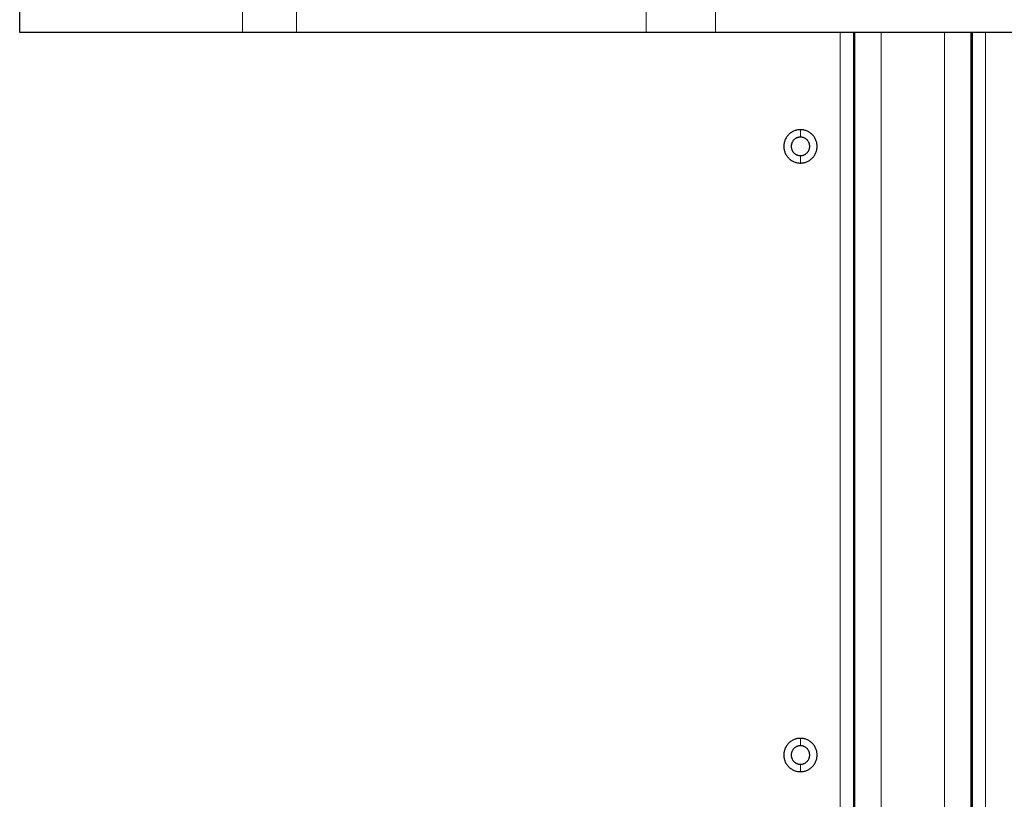
# Model space of a CAD drawing. Units: millimetres. Extents: x 99.6 to 108.7, y 1466.8 to 1479.2.
# Drawn here: x 104.9 to 105.2, y 1469.9 to 1470.2 of the extents above; entities that cross this region are included whole.
import ezdxf

# ---------------------------------------------------------------- set-up
doc = ezdxf.new("R2010")
doc.units = ezdxf.units.MM
doc.layers.add('DIASTASEIS', color=253, linetype='Continuous', lineweight=5)

# ---------------------------------------------------------------- blocks, each defined once
blk = doc.blocks.new('small stage')
for points in [[(3.45728, 3.82875), (3.45728, 3.83475), (3.45728, 3.84075)], [(3.77251, 3.82875), (3.77251, 3.4355), (3.77251, 3.04225)], [(3.77301, 3.04075), (3.77301, 3.43475), (3.77301, 3.82875)], [(3.81701, 3.04075), (3.81701, 3.43475), (3.81701, 3.82875)], [(3.81751, 3.04225), (3.81751, 3.4355), (3.81751, 3.82875)]]:
    blk.add_open_spline(points, degree=2)
for points, weights, knots in [([(3.54154, 3.82875), (3.48614, 3.82875), (3.46355, 3.82875), (3.45728, 3.82875), (3.45728, 3.82875)], [1, 0.796775413381, 1, 0.933812195489, 0.910737535296], [-4573.131661, -4573.131661, -4573.131661, -4477.365802, -4477.365802, -4446.176013, -4446.176013, -4446.176013]), ([(3.72033, 3.82875), (3.71804, 3.82875), (3.71025, 3.82875), (3.70245, 3.82875), (3.6942, 3.82875)], [1, 0.915618005968, 1, 0.915618005968, 1], [-4784.894424, -4784.894424, -4784.894424, -4768.344266, -4768.344266, -4751.794108, -4751.794108, -4751.794108]), ([(3.8794, 3.82875), (3.83543, 3.82875), (3.78489, 3.82875), (3.73436, 3.82875), (3.72033, 3.82875)], [1, 0.88705358444, 1, 0.88705358444, 1], [-4983.100344, -4983.100344, -4983.100344, -4883.997384, -4883.997384, -4784.894424, -4784.894424, -4784.894424]), ([(3.75251, 3.79205), (3.74621, 3.79205), (3.74621, 3.78575), (3.74621, 3.77945), (3.75251, 3.77945)], [1, 0.707106781187, 1, 0.707106781187, 1], [0, 0, 0, 9.896017, 9.896017, 19.792034, 19.792034, 19.792034]), ([(3.75251, 3.77945), (3.75881, 3.77945), (3.75881, 3.78575), (3.75881, 3.79205), (3.75251, 3.79205)], [1, 0.707106781187, 1, 0.707106781187, 1], [0, 0, 0, 9.896017, 9.896017, 19.792034, 19.792034, 19.792034]), ([(3.75251, 3.78925), (3.74901, 3.78925), (3.74901, 3.78575), (3.74901, 3.78225), (3.75251, 3.78225)], [1, 0.707106781187, 1, 0.707106781187, 1], [0, 0, 0, 5.497787, 5.497787, 10.995574, 10.995574, 10.995574]), ([(3.75251, 3.78225), (3.75601, 3.78225), (3.75601, 3.78575), (3.75601, 3.78925), (3.75251, 3.78925)], [1, 0.707106781187, 1, 0.707106781187, 1], [0, 0, 0, 5.497787, 5.497787, 10.995574, 10.995574, 10.995574]), ([(3.75251, 3.56205), (3.74621, 3.56205), (3.74621, 3.55575), (3.74621, 3.54945), (3.75251, 3.54945)], [1, 0.707106781187, 1, 0.707106781187, 1], [0, 0, 0, 9.896017, 9.896017, 19.792034, 19.792034, 19.792034]), ([(3.75251, 3.54945), (3.75881, 3.54945), (3.75881, 3.55575), (3.75881, 3.56205), (3.75251, 3.56205)], [1, 0.707106781187, 1, 0.707106781187, 1], [0, 0, 0, 9.896017, 9.896017, 19.792034, 19.792034, 19.792034]), ([(3.75251, 3.55925), (3.74901, 3.55925), (3.74901, 3.55575), (3.74901, 3.55225), (3.75251, 3.55225)], [1, 0.707106781187, 1, 0.707106781187, 1], [0, 0, 0, 5.497787, 5.497787, 10.995574, 10.995574, 10.995574]), ([(3.75251, 3.55225), (3.75601, 3.55225), (3.75601, 3.55575), (3.75601, 3.55925), (3.75251, 3.55925)], [1, 0.707106781187, 1, 0.707106781187, 1], [0, 0, 0, 5.497787, 5.497787, 10.995574, 10.995574, 10.995574])]:
    blk.add_rational_spline(points, weights, degree=2, knots=knots)
for points, weights in [([(3.562, 3.82875), (3.55538, 3.82875), (3.54154, 3.82875)], [1, 0.819577716321, 1]), ([(3.6942, 3.82875), (3.60626, 3.82875), (3.562, 3.82875)], [1, 0.756351577288, 1])]:
    blk.add_rational_spline(points, weights, degree=2)
at = {"layer": 'DIASTASEIS'}
for points in [[(3.54154, 3.84075), (3.54154, 3.83475), (3.54154, 3.82875)], [(3.562, 3.84075), (3.562, 3.83475), (3.562, 3.82875)], [(3.6942, 3.84075), (3.6942, 3.83475), (3.6942, 3.82875)], [(3.72033, 3.84075), (3.72033, 3.83475), (3.72033, 3.82875)], [(3.76751, 3.04575), (3.76751, 3.43725), (3.76751, 3.82875)], [(3.78301, 3.04075), (3.78301, 3.43475), (3.78301, 3.82875)], [(3.80701, 3.04075), (3.80701, 3.43475), (3.80701, 3.82875)], [(3.82251, 3.82875), (3.82251, 3.43725), (3.82251, 3.04575)], [(3.75251, 3.78925), (3.75251, 3.79065), (3.75251, 3.79205)], [(3.75251, 3.78225), (3.75251, 3.78085), (3.75251, 3.77945)], [(3.75251, 3.55925), (3.75251, 3.56065), (3.75251, 3.56205)], [(3.75251, 3.55225), (3.75251, 3.55085), (3.75251, 3.54945)]]:
    blk.add_open_spline(points, degree=2, dxfattribs=at)
blk = doc.blocks.new('small stage ola')
blk.add_blockref('small stage', (0, 0))

msp = doc.modelspace()

# ---------------------------------------------------------------- block references
msp.add_blockref('small stage ola', (101.40105, 1466.33684))

doc.saveas('drawing.dxf')
